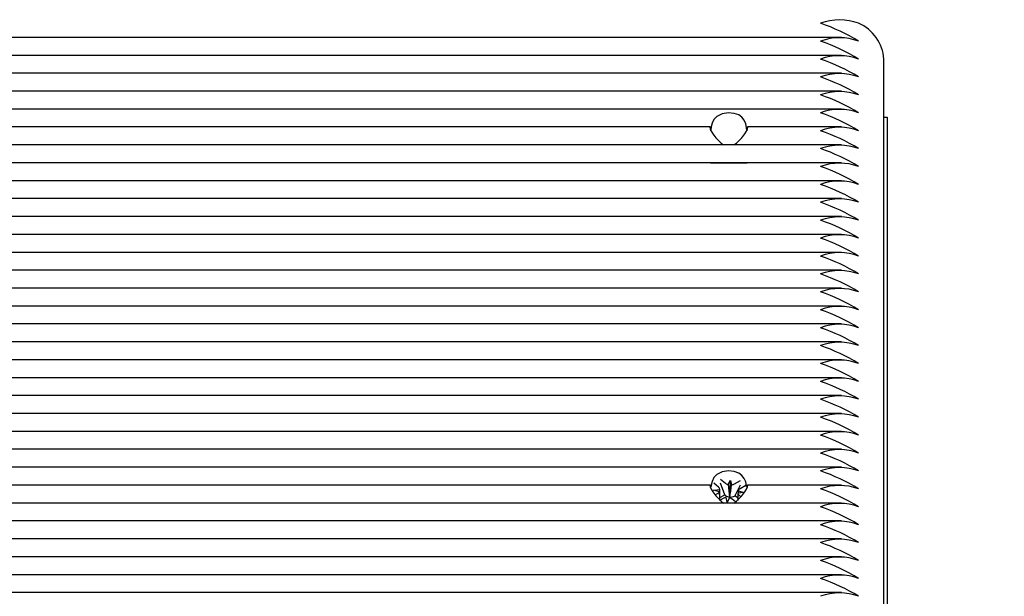
# Paper-space layout 'Основные габаритные размеры' of a CAD drawing. Units: millimetres. Extents: x 3.9 to 15.6, y 2.3 to 11.5.
# Drawn here: x 8.2 to 8.4, y 9.4 to 9.5 of the extents above; entities that cross this region are included whole.
import ezdxf

# ---------------------------------------------------------------- set-up
doc = ezdxf.new("R2010")
doc.units = ezdxf.units.MM
doc.header["$LTSCALE"] = 80
doc.header["$PDSIZE"] = -1
doc.linetypes.add('SLD-Сплошная', pattern=[0])
doc.layers.add('ПРИМЕЧАНИЯ', color=7, linetype='SLD-Сплошная')
doc.styles.add('SLDTEXTSTYLE1', font='isocpeui_0.ttf')
doc.dimstyles.new('SLDDIMSTYLE4', dxfattribs={"dimtxt": 0.24, "dimasz": 0.24, "dimexe": 0, "dimexo": 0.0625, "dimgap": 0.06, "dimtad": 2, "dimrnd": 1e-09, "dimzin": 12, "dimdsep": 46, "dimtxsty": 'SLDTEXTSTYLE1', "dimsah": 1, "dimcen": 0.09, "dimadec": 0, "dimazin": 3, "dimtfac": 1, "dimtdec": 3, "dimtofl": 0, "dimtmove": 0, "dimatfit": 3, "dimfxl": 1, "dimfrac": 2, "dimtolj": 1, "dimtzin": 12, "dimarcsym": 0})

# ---------------------------------------------------------------- blocks, each defined once
blk = doc.blocks.new('_D_22')
at = {"layer": 'Defpoints', "color": 0, "transparency": 16777216}
for p in [(10.5075405250517, 9.966752458887864), (14.64954052505168, 9.966752458887866), (8.008540525051655, 5.680297481316915)]:
    blk.add_point(p, dxfattribs=at)
at = {"layer": 'ПРИМЕЧАНИЯ', "color": 0, "lineweight": -2, "transparency": 16777216}
for p, q in [((10.5700405250517, 9.966752458887864), (14.64954052505168, 9.966752458887866)), ((14.64954052505168, 5.920297481316917), (14.64954052505168, 9.726752458887866)), ((8.071040525051655, 5.680297481316915), (14.64954052505168, 5.680297481316916))]:
    blk.add_line(p, q, dxfattribs=at)
at = {"layer": 'ПРИМЕЧАНИЯ', "color": 0, "transparency": 16777216}
for points in [[(14.60954052505168, 9.726752458887866), (14.68954052505168, 9.726752458887866), (14.64954052505168, 9.966752458887866)], [(14.60954052505168, 5.920297481316917), (14.68954052505168, 5.920297481316917), (14.64954052505168, 5.680297481316916)]]:
    blk.add_solid(points, dxfattribs=at)
at = {"layer": 'ПРИМЕЧАНИЯ', "color": 0, "transparency": 16777216, "insert": (14.70954052505168, 7.823524970102359), "char_height": 0.24, "attachment_point": 2, "rotation": 90, "style": 'SLDTEXTSTYLE1'}
blk.add_mtext('\\A1;4.29м', dxfattribs=at)

psp = doc.layouts.new('Основные габаритные размеры')

# ---------------------------------------------------------------- linework, layer by layer
at = {"color": 7, "linetype": 'SLD-Сплошная', "lineweight": 25}
for p, q in [((8.338349697281283, 9.474574968826948), (7.848731352822034, 9.474574968826948)), ((8.338349697281283, 9.471746541702203), (7.848731352822034, 9.471746541702203)), ((8.345040525051658, 9.379236873710324), (8.345040525051658, 9.471160755264576)), ((8.33834969728128, 9.468918114577455), (7.848731352822035, 9.468918114577455)), ((8.338349697281283, 9.46608968745271), (7.848731352822034, 9.46608968745271)), ((8.338349697281283, 9.463261260327965), (7.848731352822034, 9.463261260327965)), ((8.345040525051658, 9.461968367109144), (8.345540525051657, 9.461968367109144)), ((8.345540525051657, 9.461968367109144), (8.345540525051657, 9.289434312499626)), ((8.317576694421692, 9.460432833203217), (7.870504355681622, 9.460432833203217)), ((8.33834969728128, 9.460432833203217), (8.323504355681623, 9.460432833203217)), ((8.338349697281283, 9.457604406078472), (7.848731352822034, 9.457604406078472)), ((8.338349697281283, 9.454775978953725), (7.848731352822034, 9.454775978953725)), ((8.31766046641738, 9.454758957010316), (8.323420583685936, 9.454758957010316)), ((8.338349697281283, 9.45194755182898), (7.848731352822034, 9.45194755182898)), ((8.338349697281283, 9.449119124704232), (7.848731352822034, 9.449119124704232)), ((8.338349697281283, 9.446290697579485), (7.848731352822034, 9.446290697579485)), ((8.33834969728128, 9.44346227045474), (7.848731352822035, 9.44346227045474)), ((8.338349697281283, 9.440633843329994), (7.848731352822034, 9.440633843329994)), ((8.338349697281283, 9.437805416205247), (7.848731352822034, 9.437805416205247)), ((8.338349697281283, 9.434976989080502), (7.848731352822034, 9.434976989080502)), ((8.338349697281283, 9.432148561955756), (7.848731352822034, 9.432148561955756)), ((8.338349697281283, 9.42932013483101), (7.848731352822034, 9.42932013483101)), ((8.338349697281283, 9.426491707706262), (7.848731352822034, 9.426491707706262)), ((8.338349697281283, 9.423663280581515), (7.848731352822034, 9.423663280581515)), ((8.338349697281283, 9.42083485345677), (7.848731352822035, 9.42083485345677)), ((8.338349697281283, 9.418006426332024), (7.848731352822034, 9.418006426332024)), ((8.338349697281283, 9.415177999207279), (7.848731352822035, 9.415177999207279)), ((8.338349697281283, 9.412349572082533), (7.848731352822035, 9.412349572082533)), ((8.33834969728128, 9.409521144957786), (7.848731352822035, 9.409521144957786)), ((8.338349697281283, 9.406692717833039), (7.848731352822034, 9.406692717833039)), ((8.319253186755862, 9.40482317875665), (8.320001913858873, 9.404167158275033)), ((8.317576694421692, 9.403864290708292), (7.870504355681622, 9.403864290708292)), ((8.318912445049655, 9.403545443825411), (8.318163717946646, 9.404201464307029)), ((8.31990481640791, 9.402328902774448), (8.319253186755866, 9.40417062296733)), ((8.32043064181478, 9.403946130606949), (8.32079956066562, 9.40462234206851)), ((8.320701931441821, 9.40205254330155), (8.32079956066562, 9.40462234206851)), ((8.32079956066562, 9.40462234206851), (8.320958221278842, 9.4039062932539)), ((8.321443287759722, 9.404058320602468), (8.32237104082202, 9.404587750614263)), ((8.32156360189968, 9.40220364842365), (8.32237104082202, 9.40393519482495)), ((8.323250277828604, 9.40381737983137), (8.322322524766303, 9.403287949819576)), ((8.338349697281283, 9.403864290708292), (8.323504355681623, 9.403864290708292)), ((8.3181147982429, 9.403090260031938), (8.319127444187849, 9.403202450027454)), ((8.31907110566288, 9.402829395010798), (8.3181147982429, 9.403090260031938)), ((8.318375925255271, 9.402307904642761), (8.318758525337007, 9.402526238565889)), ((8.319139752321883, 9.401892312581918), (8.31990481640791, 9.402328902774448)), ((8.319139798242905, 9.401510870158711), (8.319139798242905, 9.401807922515333)), ((8.319637762343596, 9.401755867782999), (8.319164776250334, 9.401485954329612)), ((8.31990481640791, 9.402328902774448), (8.320001913858867, 9.402243827830208)), ((8.320281489437694, 9.401191846316957), (8.320122828824468, 9.401907895131568)), ((8.320650408288538, 9.401868057778518), (8.320281489437694, 9.401191846316957)), ((8.320662743152207, 9.401980712950417), (8.320701931441821, 9.40205254330155)), ((8.320701931441821, 9.40205254330155), (8.320718785115865, 9.401976481240045)), ((8.32144328775972, 9.40213499015764), (8.32156360189968, 9.40220364842365)), ((8.32156360189968, 9.40220364842365), (8.321942937055919, 9.401871282157103)), ((8.32296625186041, 9.40272392835353), (8.321953605915466, 9.402611738358015)), ((8.322009944440435, 9.402984793374667), (8.32296625186041, 9.40272392835353)), ((8.322168605053658, 9.402268744560056), (8.322452049316492, 9.402020396074914)), ((8.338349697281283, 9.401035863583546), (7.848731352822034, 9.401035863583546)), ((8.321585989649163, 9.401202934774041), (8.321079136244444, 9.401647030110432)), ((8.338349697281283, 9.3982074364588), (7.848731352822034, 9.3982074364588)), ((8.33834969728128, 9.395379009334055), (7.848731352822035, 9.395379009334055)), ((8.338349697281283, 9.392550582209308), (7.848731352822034, 9.392550582209308)), ((8.338349697281283, 9.389722155084561), (7.848731352822034, 9.389722155084561)), ((8.338349697281283, 9.386893727959816), (7.848731352822033, 9.386893727959816))]:
    psp.add_line(p, q, dxfattribs=at)
at = {"color": 7, "linetype": 'SLD-Сплошная', "lineweight": 25, "flags": 128}
for points in [[(8.323368952176404, 9.45984704676559), (8.32333274018019, 9.46035088290243), (8.323208239445293, 9.460932124076818), (8.322969958679193, 9.461494133150536), (8.32261280169513, 9.461960276800978), (8.322111784380546, 9.462325890826923), (8.321404000172967, 9.462582854090938), (8.320473221212847, 9.462674939879523), (8.319486360704506, 9.462533712208485), (8.318623359133175, 9.462098305340533), (8.318187997311814, 9.461619073943737), (8.317899769726067, 9.461016783518064), (8.317763006821252, 9.460450109627846), (8.317713586646265, 9.459941629309656), (8.317712097926911, 9.45984704676559)], [(8.317712097926911, 9.45984704676559), (8.317676405987488, 9.460228237758916), (8.317598134384115, 9.460416066277746), (8.317541808189079, 9.460388744797267), (8.317583959412412, 9.46015114392522), (8.317737678322679, 9.45979697346884), (8.317993751700426, 9.459371038267305), (8.318494124839345, 9.458723478767512), (8.319326932511958, 9.457892744222232), (8.319726692689482, 9.457604406078472)], [(8.321354357413835, 9.457604406078472), (8.32175411759136, 9.457892744222232), (8.322586925263971, 9.458723478767512), (8.323087298402891, 9.459371038267305), (8.323343371780638, 9.45979697346884), (8.323497090690905, 9.46015114392522), (8.323539241914238, 9.460388744797267), (8.3234829157192, 9.460416066277746), (8.323404644115827, 9.460228237758916), (8.323368952176404, 9.45984704676559)], [(8.323341203533731, 9.403664585414726), (8.32333274018019, 9.403782340407506), (8.323208239445293, 9.404363581581894), (8.322969958679193, 9.404925590655612), (8.32261280169513, 9.405391734306054), (8.322111784380546, 9.405757348331997), (8.321404000172967, 9.406014311596014), (8.320473221212847, 9.406106397384598), (8.319486360704506, 9.40596516971356), (8.318623359133175, 9.405529762845608), (8.318187997311814, 9.405050531448811), (8.317899769726067, 9.40444824102314), (8.317763006821252, 9.403881567132924), (8.317742059499595, 9.403666041777456)], [(8.317686098065419, 9.403556183578338), (8.317676405987488, 9.403659695263993), (8.317598134384115, 9.40384752378282), (8.317541808189079, 9.403820202302342), (8.317583959412412, 9.403582601430296), (8.317737678322679, 9.403228430973918), (8.317993751700426, 9.40280249577238), (8.318494124839345, 9.402154936272586), (8.319326932511958, 9.401324201727308), (8.319726692689494, 9.401035863583546)], [(8.32135435741382, 9.401035863583546), (8.321754117591357, 9.401324201727308), (8.32258692526397, 9.402154936272586), (8.323087298402891, 9.40280249577238), (8.323343371780638, 9.403228430973918), (8.323497090690905, 9.403582601430296), (8.323539241914236, 9.403820202302342), (8.3234829157192, 9.40384752378282), (8.323404644115827, 9.403659695263993), (8.323394952037898, 9.403556183578338)]]:
    psp.add_lwpolyline(points, dxfattribs=at)
at = {"color": 7, "linetype": 'SLD-Сплошная', "lineweight": 25}
for centre, radius, start, end in [((8.338040525051658, 9.468662982191399), 0.008688955447672675, 69.8019720277222, 110.1980279722668), ((8.324767330618679, 9.447246698577004), 0.031304589080607, 58.67887278320581, 70.84232357541458), ((8.33835823900695, 9.470678306175655), 0.006699679388351049, 4.12948755202758, 66.39929181345227), ((8.33804052505166, 9.465834555066673), 0.008688955447652668, 69.80197202768467, 110.1980279723263), ((8.32476733062095, 9.444418271457053), 0.03130458907533027, 58.67887278219656, 70.84232357646182), ((8.338040525051658, 9.463006127941613), 0.008688955447947748, 69.80197202838951, 110.1980279715995), ((8.324767330621677, 9.44158984433387), 0.03130458907361569, 58.67887278184354, 70.84232357677902), ((8.33804052505166, 9.460177700817193), 0.008688955447640999, 69.80197202765636, 110.1980279723547), ((8.324767330620949, 9.43876141720756), 0.03130458907533119, 58.67887278219376, 70.84232357645877), ((8.338040525051658, 9.457349273692428), 0.008688955447659337, 69.80197202768986, 110.1980279722992), ((8.32476733062102, 9.43593299008298), 0.03130458907515161, 58.678872782146, 70.84232357648239), ((8.33804052505166, 9.454520846568663), 0.00868895544673742, 69.80197202546437, 110.1980279745466), ((8.324767330620993, 9.433104562958162), 0.03130458907522768, 58.67887278217363, 70.84232357647899), ((8.338040525051658, 9.451692419443912), 0.00868895544674242, 69.80197202546552, 110.1980279745235), ((8.324767330620864, 9.430276135833145), 0.03130458907552727, 58.67887278222947, 70.84232357641804), ((8.338040525051658, 9.448863992318175), 0.008688955447672675, 69.8019720277222, 110.1980279722668), ((8.32476733061855, 9.427447708703506), 0.0313045890809087, 58.67887278326779, 70.84232357535883), ((8.33804052505166, 9.446035565193146), 0.008688955447937746, 69.80197202837623, 110.1980279716348), ((8.324767330621691, 9.424619281585406), 0.0313045890735992, 58.67887278185561, 70.84232357679612), ((8.338040525051658, 9.443207138067722), 0.008688955448574585, 69.80197202991015, 110.1980279700789), ((8.324767330618595, 9.421790854454107), 0.03130458908080518, 58.67887278324765, 70.84232357537907), ((8.33804052505166, 9.44037871094397), 0.008688955447640999, 69.80197202765636, 110.1980279723547), ((8.324767330620949, 9.418962427334337), 0.03130458907533119, 58.67887278219376, 70.84232357645877), ((8.338040525051658, 9.437550283819192), 0.008688955447671008, 69.80197202771816, 110.1980279722708), ((8.324767330618636, 9.4161340002047), 0.03130458908071111, 58.67887278323042, 70.8423235753985), ((8.33804052505166, 9.434721856695132), 0.008688955447025831, 69.80197202616404, 110.198027973847), ((8.32476733062095, 9.413305573084847), 0.03130458907532875, 58.67887278219486, 70.84232357646077), ((8.338040525051658, 9.4318934295697), 0.008688955447671008, 69.80197202771816, 110.1980279722708), ((8.32476733062102, 9.410477145960265), 0.03130458907515161, 58.678872782146, 70.84232357648239), ((8.33804052505166, 9.429065002445947), 0.00868895544673742, 69.80197202546437, 110.1980279745466), ((8.324767330620993, 9.407648718835446), 0.03130458907522768, 58.67887278217363, 70.84232357647899), ((8.33804052505166, 9.426236575319923), 0.008688955447937746, 69.80197202837623, 110.1980279716348), ((8.324767330621762, 9.404820291712351), 0.03130458907341659, 58.67887278180447, 70.8423235768176), ((8.33804052505166, 9.423408148195174), 0.008688955447939413, 69.80197202838028, 110.1980279716307), ((8.324767330620993, 9.401991864585952), 0.0313045890752292, 58.67887278217532, 70.84232357648006), ((8.338040525051658, 9.420579721070727), 0.008688955447659337, 69.80197202768986, 110.1980279722992), ((8.324767330620949, 9.399163437461114), 0.03130458907533119, 58.67887278219376, 70.84232357645877), ((8.338040525051658, 9.417751293945969), 0.008688955447671008, 69.80197202771816, 110.1980279722708), ((8.32476733061855, 9.396335010331299), 0.03130458908090718, 58.67887278326612, 70.84232357535777), ((8.33804052505166, 9.414922866821243), 0.008688955447651001, 69.80197202768062, 110.1980279723304), ((8.32476733062102, 9.393506583211787), 0.03130458907515161, 58.678872782146, 70.84232357648239), ((8.33804052505166, 9.41209443969747), 0.00868895544673742, 69.80197202546437, 110.1980279745466), ((8.324767330620993, 9.390678156086969), 0.03130458907522768, 58.67887278217363, 70.84232357647899), ((8.338040525051658, 9.409266012571742), 0.008688955447659337, 69.80197202768986, 110.1980279722992), ((8.324767330620949, 9.38784972896213), 0.03130458907532967, 58.67887278219209, 70.84232357645769), ((8.338040525051658, 9.406437585446984), 0.008688955447671008, 69.80197202771816, 110.1980279722708), ((8.32476733062102, 9.385021301837549), 0.03130458907515161, 58.678872782146, 70.84232357648239), ((8.338040525051658, 9.403609158322247), 0.008688955447661004, 69.8019720276939, 110.1980279722951), ((8.324767330620993, 9.382192874712729), 0.0313045890752292, 58.67887278217532, 70.84232357648006), ((8.338040525051658, 9.400780731197491), 0.008688955447671008, 69.80197202771816, 110.1980279722708), ((8.324767330620949, 9.379364447587891), 0.03130458907533119, 58.67887278219376, 70.84232357645877), ((8.338040525051658, 9.39795230407177), 0.008688955448586255, 69.80197202993845, 110.1980279700505), ((8.32476733061855, 9.376536020458076), 0.03130458908090718, 58.67887278326612, 70.84232357535777), ((8.318497522611047, 9.403046476627848), 0.0006489444462400512, 13.90716235385885, 50.25435793891887), ((8.320699649228317, 9.404994241215247), 0.001082081713996839, 229.8486891590363, 255.6052133074712), ((8.320830520207563, 9.405163596060563), 0.001263771304962599, 275.7994997605975, 299.0040985641485), ((8.322703279451785, 9.402582632243915), 0.000801527924063645, 118.3616994159609, 149.8846081712462), ((8.338040525051658, 9.395123876948011), 0.008688955447659337, 69.80197202768986, 110.1980279722992), ((8.324767330620977, 9.373707593338471), 0.03130458907525269, 58.67887278216723, 70.84232357646417), ((8.318377770651507, 9.403231556141579), 0.0008015279240970935, 298.3616994161139, 329.8846081703178), ((8.320250529895707, 9.400650592325084), 0.001263771304781744, 95.79949975956767, 119.00409856619), ((8.320747168919238, 9.403154167745763), 0.001176487937405589, 230.6943291880938, 265.8848694606031), ((8.32038140087501, 9.400819947170243), 0.001082081713971654, 49.84868915861772, 75.60521330762198), ((8.320808167751764, 9.403302946817638), 0.001329473649283913, 266.145005392466, 298.5367863745478), ((8.322583527492343, 9.402767711757663), 0.000648944446322718, 193.9071623559302, 230.2543579362413), ((8.33804052505166, 9.392295449824246), 0.00868895544673742, 69.80197202546437, 110.1980279745466), ((8.32476733062095, 9.370879166213653), 0.03130458907532875, 58.67887278219486, 70.84232357646077), ((8.33804052505166, 9.389467022699499), 0.008688955446738473, 69.80197202546842, 110.1980279745466), ((8.324767330623418, 9.368050739094139), 0.03130458906957563, 58.67887278107367, 70.84232357758339), ((8.33804052505166, 9.386638595574755), 0.008688955446735752, 69.80197202546033, 110.1980279745507), ((8.324767330620993, 9.365222311964253), 0.03130458907522768, 58.67887278217363, 70.84232357647899), ((8.338040525051658, 9.383810168449024), 0.008688955447661004, 69.8019720276939, 110.1980279722951), ((8.324767330618608, 9.362393884834448), 0.03130458908078961, 58.67887278325697, 70.8423235753931), ((8.33804052505166, 9.38098174132525), 0.008688955446748477, 69.80197202549267, 110.1980279745224), ((8.32476733062174, 9.359565457716336), 0.03130458907349536, 58.67887278184273, 70.8423235768225), ((8.33804052505166, 9.378153314190214), 0.008688955456406714, 69.80197204892107, 110.1980279510899)]:
    psp.add_arc(centre, radius, start, end, dxfattribs=at)
for centre, major_axis, ratio, start_param, end_param in [((8.32079956066562, 9.40462234206851), (-0.0009266589374608004, 0.008571772126018118), 0.05110916590964773, 1.644240203918789, 1.878543154883209), ((8.32079956066562, 9.40462234206851), (0.0009963211050472152, 0.008426942855130902), 0.02857122182309637, 4.396390544324942, 4.630693495298162), ((8.3181147982429, 9.403090260031938), (-0.0004077036156946434, 0.007612417017519134), 0.1235385425978268, 4.490152196224858, 4.671498318940679), ((8.3181147982429, 9.403090260031938), (-0.0001479048895145496, 0.009001056763750626), 0.1126837373912046, 4.567586021881525, 4.723001762201996), ((8.32296625186041, 9.40272392835353), (0.0001767993215153751, 0.007569070116682397), 0.1333898415387022, 1.588734688355982, 1.744150428682565), ((8.32296625186041, 9.40272392835353), (0.0003449357555016519, 0.008964255134490173), 0.1076740038837925, 1.545835054588763, 1.586936017100441)]:
    psp.add_ellipse(centre, major_axis=major_axis, ratio=ratio, start_param=start_param, end_param=end_param, dxfattribs=at)

# ---------------------------------------------------------------- dimensions: what is measured, and where the dimension line sits
at = {"layer": 'ПРИМЕЧАНИЯ', "color": 7}
dim = psp.add_linear_dim(base=(14.64954052505168, 9.966752458887866), p1=(8.008540525051652, 5.680297481316913), p2=(10.5075405250517, 9.96675245888786), angle=90.0000000000002, text='<>м', dimstyle='SLDDIMSTYLE4', dxfattribs=at)
dim.commit()
dim.dimension.update_dxf_attribs({"geometry": '_D_22', "text_midpoint": (14.64954052505168, 7.823524970102359), "dimtype": 160})

doc.saveas('drawing.dxf')
